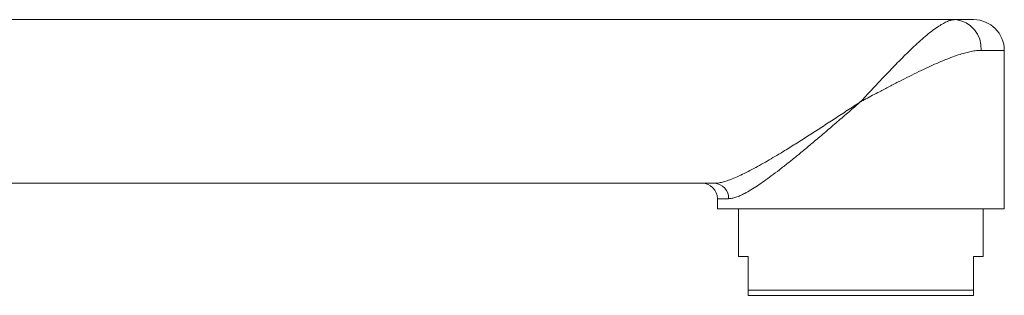
# Model space of a CAD drawing. Units: millimetres. Extents: x -256 to 589, y -274 to 502.
# Drawn here: x 493 to 589, y 19 to 46 of the extents above; entities that cross this region are included whole.
import ezdxf

# ---------------------------------------------------------------- set-up
doc = ezdxf.new("R2010")
doc.units = ezdxf.units.MM

msp = doc.modelspace()

# ---------------------------------------------------------------- linework, layer by layer
at = {"color": 7, "linetype": 'Continuous', "lineweight": 18}
for p, q in [((439.566, 45.712), (584.494, 45.712)), ((584.494, 45.712), (586.275, 45.712)), ((589.275, 27.212), (589.275, 42.712)), ((416.055, 29.712), (560.983, 29.712)), ((561.275, 28.212), (561.275, 27.212)), ((561.275, 27.212), (575.275, 27.212)), ((563.325, 27.212), (563.325, 22.562)), ((575.275, 27.212), (589.275, 27.212)), ((587.225, 22.562), (587.225, 27.212)), ((564.275, 22.562), (563.325, 22.562)), ((564.275, 19.262), (564.275, 22.562)), ((587.225, 22.562), (586.275, 22.562)), ((586.275, 22.562), (586.275, 19.262)), ((586.275, 19.262), (564.275, 19.262)), ((586.275, 18.762), (564.275, 18.762))]:
    msp.add_line(p, q, dxfattribs=at)
at = {"color": 8, "linetype": 'Continuous', "lineweight": 18}
for p, q in [((589.275, 42.712), (587.009, 42.712)), ((562.366, 28.212), (561.275, 28.212))]:
    msp.add_line(p, q, dxfattribs=at)
at = {"color": 7, "linetype": 'Continuous', "lineweight": 18}
for centre, radius, start, end in [((584.21, 42.92), 2.807, 355.75924, 84.1762), ((586.275, 42.712), 3, 0, 90), ((559.775, 28.212), 1.5, 0, 90), ((560.917, 28.263), 1.451, 357.99127, 87.36346)]:
    msp.add_arc(centre, radius, start, end, dxfattribs=at)
for points, knots in [([(575.275, 37.712), (575.28, 37.717), (575.285, 37.723), (575.298, 37.737), (575.319, 37.76), (575.367, 37.811), (575.465, 37.917), (575.667, 38.135), (576.089, 38.59), (576.721, 39.269), (577.484, 40.083), (578.246, 40.883), (578.991, 41.65), (579.728, 42.389), (580.431, 43.068), (581.091, 43.676), (581.714, 44.216), (582.318, 44.695), (582.859, 45.075), (583.332, 45.358), (583.749, 45.555), (584.141, 45.686), (584.377, 45.703), (584.494, 45.712)], [0, 0, 0, 0, 0.001347, 0.001632, 0.003542, 0.007308, 0.015079, 0.031126, 0.064352, 0.134007, 0.209519, 0.281152, 0.352781, 0.426442, 0.500096, 0.566948, 0.633792, 0.70304, 0.772275, 0.828159, 0.884037, 0.942022, 1, 1, 1, 1]), ([(587.009, 42.712), (586.858, 42.707), (586.556, 42.696), (586.056, 42.613), (585.527, 42.49), (584.924, 42.313), (584.241, 42.077), (583.475, 41.779), (582.681, 41.441), (581.836, 41.059), (580.942, 40.635), (579.998, 40.171), (579.038, 39.685), (578.067, 39.184), (577.193, 38.726), (576.42, 38.318), (575.858, 38.021), (575.483, 37.822), (575.324, 37.738), (575.282, 37.716), (575.275, 37.712)], [0, 0, 0, 0, 0.054146, 0.108475, 0.162845, 0.217046, 0.284758, 0.352683, 0.420653, 0.48843, 0.562999, 0.637822, 0.712764, 0.787649, 0.862271, 0.913123, 0.963975, 0.990335, 0.998412, 1, 1, 1, 1]), ([(560.983, 29.712), (561.104, 29.718), (561.345, 29.73), (561.764, 29.82), (562.221, 29.957), (562.759, 30.157), (563.375, 30.423), (564.076, 30.763), (564.815, 31.149), (565.566, 31.564), (566.32, 31.998), (567.071, 32.443), (567.969, 32.99), (569.022, 33.645), (570.235, 34.417), (571.466, 35.212), (572.718, 36.029), (573.981, 36.859), (574.837, 37.423), (575.268, 37.707), (575.275, 37.712)], [0, 0, 0, 0, 0.04061, 0.081229, 0.123202, 0.165184, 0.217792, 0.270413, 0.32438, 0.378356, 0.428678, 0.479041, 0.529375, 0.606624, 0.683883, 0.762018, 0.840157, 0.91943, 0.998703, 1, 1, 1, 1]), ([(575.275, 37.712), (575.269, 37.707), (574.883, 37.372), (574.115, 36.707), (572.976, 35.722), (571.842, 34.749), (570.801, 33.866), (569.854, 33.072), (568.998, 32.365), (568.153, 31.683), (567.326, 31.033), (566.552, 30.445), (565.833, 29.922), (565.167, 29.464), (564.53, 29.059), (563.971, 28.741), (563.488, 28.504), (563.076, 28.342), (562.695, 28.234), (562.476, 28.219), (562.366, 28.212)], [0, 0, 0, 0, 0.001224, 0.079251, 0.157437, 0.235604, 0.313608, 0.374308, 0.435203, 0.496116, 0.556917, 0.61754, 0.670947, 0.724531, 0.778047, 0.831363, 0.873462, 0.915739, 0.957968, 1, 1, 1, 1]), ([(564.275, 18.762), (564.275, 18.785), (564.275, 18.831), (564.275, 18.944), (564.275, 19.085), (564.275, 19.203), (564.275, 19.262)], [0, 0, 0, 0, 0.249251, 0.498509, 0.74925, 1, 1, 1, 1]), ([(586.275, 19.262), (586.275, 19.193), (586.275, 19.054), (586.275, 18.874), (586.275, 18.803), (586.275, 18.762)], [0, 0, 0, 0, 0.297746, 0.59601, 1, 1, 1, 1])]:
    msp.add_open_spline(points, degree=3, knots=knots, dxfattribs=at)

doc.saveas('drawing.dxf')
